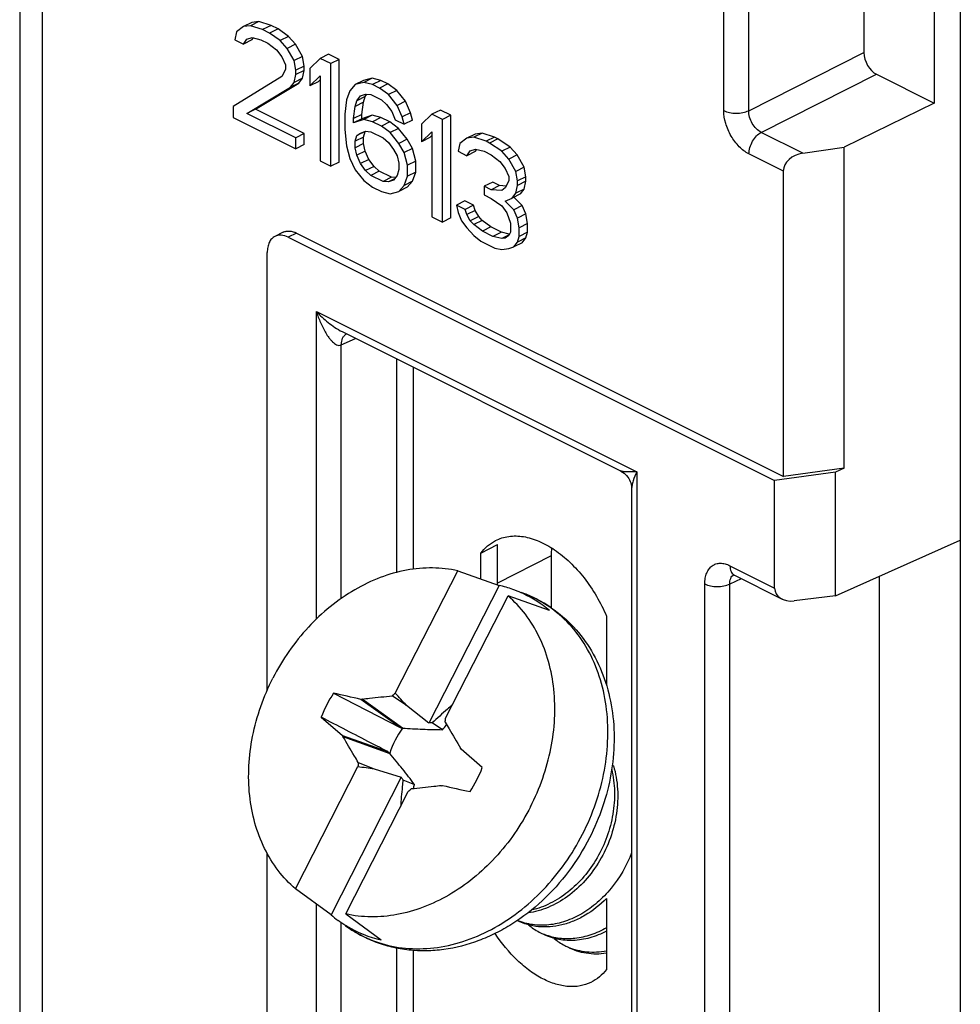
# Model space of a CAD drawing. Units: millimetres. Extents: x -38.5 to 38.5, y -48.9 to 48.9.
# Drawn here: x -38.4 to -22.5, y 10.8 to 27.4 of the extents above; entities that cross this region are included whole.
import ezdxf

# ---------------------------------------------------------------- set-up
doc = ezdxf.new("R2010")
doc.units = ezdxf.units.MM
doc.header["$LTSCALE"] = 16.335
doc.layers.get('0').update_dxf_attribs({"linetype": 'CONTINUOUS'})
for name, color, linetype in [('DRAFT', 7, 'CONTINUOUS'), ('RACCORDO', 7, 'CONTINUOUS'), ('SMUSSO', 7, 'CONTINUOUS'), ('TRASH', 7, 'CONTINUOUS')]:
    doc.layers.add(name, color=color, linetype=linetype)

msp = doc.modelspace()

# ---------------------------------------------------------------- linework, layer by layer
at = {"color": 7, "linetype": 'CONTINUOUS'}
for p, q in [((-34.483, 27.335), (-34.625, 27.264)), ((-34.507, 27.279), (-34.625, 27.264)), ((-34.365, 27.35), (-34.507, 27.279)), ((-34.301, 27.213), (-34.507, 27.279)), ((-34.365, 27.35), (-34.483, 27.335)), ((-34.159, 27.284), (-34.365, 27.35)), ((-34.159, 27.284), (-34.301, 27.213)), ((-34.041, 27.225), (-34.159, 27.284)), ((-34.743, 27.176), (-34.772, 27.043)), ((-34.625, 27.264), (-34.743, 27.176)), ((-34.183, 27.154), (-34.301, 27.213)), ((-34.041, 27.225), (-34.183, 27.154)), ((-34.006, 27.029), (-34.183, 27.154)), ((-33.865, 27.099), (-34.041, 27.225)), ((-34.772, 27.043), (-34.625, 26.97)), ((-34.625, 26.97), (-34.566, 27.051)), ((-34.483, 27.04), (-34.625, 26.97)), ((-34.566, 27.051), (-34.477, 27.08)), ((-34.483, 27.04), (-34.458, 27.075)), ((-34.477, 27.08), (-34.33, 27.043)), ((-34.33, 27.043), (-34.212, 26.984)), ((-34.212, 26.984), (-34.065, 26.874)), ((-33.865, 27.099), (-34.006, 27.029)), ((-33.888, 26.896), (-34.006, 27.029)), ((-33.747, 26.967), (-33.888, 26.896)), ((-33.747, 26.967), (-33.865, 27.099)), ((-33.629, 26.76), (-33.747, 26.967)), ((-34.065, 26.874), (-33.977, 26.756)), ((-33.77, 26.69), (-33.888, 26.896)), ((-33.187, 26.797), (-33.328, 26.727)), ((-33.01, 26.709), (-33.187, 26.797)), ((-33.977, 26.756), (-33.918, 26.616)), ((-33.918, 26.616), (-33.918, 26.542)), ((-33.629, 26.76), (-33.77, 26.69)), ((-33.741, 26.528), (-33.77, 26.69)), ((-33.599, 26.598), (-33.629, 26.76)), ((-33.328, 26.727), (-33.505, 26.557)), ((-33.152, 26.638), (-33.328, 26.727)), ((-33.01, 26.709), (-33.152, 26.638)), ((-33.152, 24.906), (-33.152, 26.638)), ((-33.01, 24.977), (-33.01, 26.709)), ((-33.918, 26.542), (-33.977, 26.424)), ((-33.77, 26.321), (-33.741, 26.454)), ((-33.599, 26.598), (-33.741, 26.528)), ((-33.741, 26.454), (-33.741, 26.528)), ((-33.599, 26.525), (-33.741, 26.454)), ((-33.629, 26.392), (-33.599, 26.525)), ((-33.599, 26.525), (-33.599, 26.598)), ((-33.505, 26.557), (-33.505, 26.262)), ((-33.977, 26.424), (-34.801, 25.916)), ((-34.424, 25.868), (-33.688, 26.311)), ((-33.829, 26.24), (-33.77, 26.321)), ((-33.688, 26.311), (-33.829, 26.24)), ((-33.629, 26.392), (-33.77, 26.321)), ((-33.688, 26.311), (-33.629, 26.392)), ((-33.505, 26.262), (-33.328, 26.432)), ((-33.364, 26.333), (-33.505, 26.262)), ((-33.364, 26.333), (-33.328, 26.367)), ((-33.328, 26.432), (-33.328, 24.995)), ((-32.739, 26.285), (-32.827, 26.181)), ((-32.598, 26.355), (-32.739, 26.285)), ((-32.592, 26.322), (-32.739, 26.285)), ((-32.45, 26.392), (-32.598, 26.355)), ((-32.45, 26.392), (-32.592, 26.322)), ((-32.444, 26.285), (-32.592, 26.322)), ((-32.303, 26.356), (-32.45, 26.392)), ((-32.303, 26.356), (-32.444, 26.285)), ((-32.327, 26.226), (-32.444, 26.285)), ((-32.185, 26.297), (-32.327, 26.226)), ((-32.185, 26.297), (-32.303, 26.356)), ((-32.038, 26.186), (-32.185, 26.297)), ((-34.566, 25.798), (-33.829, 26.24)), ((-32.827, 26.181), (-32.886, 26.027)), ((-32.651, 26.093), (-32.562, 26.123)), ((-32.568, 26.083), (-32.541, 26.121)), ((-32.562, 26.123), (-32.474, 26.115)), ((-32.474, 26.115), (-32.297, 26.027)), ((-32.179, 26.115), (-32.327, 26.226)), ((-32.038, 26.186), (-32.179, 26.115)), ((-32.032, 25.931), (-32.179, 26.115)), ((-31.891, 26.002), (-32.038, 26.186)), ((-32.886, 26.027), (-32.916, 25.783)), ((-32.739, 25.916), (-32.71, 26.012)), ((-32.598, 25.987), (-32.739, 25.916)), ((-32.71, 26.012), (-32.651, 26.093)), ((-32.568, 26.083), (-32.71, 26.012)), ((-32.627, 25.781), (-32.598, 25.987)), ((-32.598, 25.987), (-32.568, 26.083)), ((-32.297, 26.027), (-32.209, 25.946)), ((-32.209, 25.946), (-32.12, 25.828)), ((-31.891, 26.002), (-32.032, 25.931)), ((-31.802, 25.81), (-31.891, 26.002)), ((-34.801, 25.916), (-34.801, 25.731)), ((-34.424, 25.868), (-34.566, 25.798)), ((-33.741, 25.385), (-34.566, 25.798)), ((-33.599, 25.456), (-34.424, 25.868)), ((-32.916, 25.783), (-32.916, 25.526)), ((-32.769, 25.71), (-32.739, 25.916)), ((-32.627, 25.781), (-32.769, 25.71)), ((-32.627, 25.707), (-32.627, 25.781)), ((-32.12, 25.828), (-32.061, 25.688)), ((-31.944, 25.74), (-32.032, 25.931)), ((-31.802, 25.81), (-31.944, 25.74)), ((-31.773, 25.685), (-31.802, 25.81)), ((-31.443, 25.784), (-31.62, 25.614)), ((-31.301, 25.855), (-31.443, 25.784)), ((-31.266, 25.696), (-31.443, 25.784)), ((-31.125, 25.766), (-31.301, 25.855)), ((-34.801, 25.731), (-33.741, 25.201)), ((-32.769, 25.636), (-32.769, 25.71)), ((-32.627, 25.707), (-32.769, 25.636)), ((-32.592, 25.695), (-32.769, 25.636)), ((-32.45, 25.766), (-32.627, 25.707)), ((-32.45, 25.766), (-32.592, 25.695)), ((-32.444, 25.658), (-32.592, 25.695)), ((-32.303, 25.729), (-32.45, 25.766)), ((-32.303, 25.729), (-32.444, 25.658)), ((-32.297, 25.585), (-32.444, 25.658)), ((-32.156, 25.655), (-32.303, 25.729)), ((-32.156, 25.655), (-32.297, 25.585)), ((-32.008, 25.545), (-32.156, 25.655)), ((-32.061, 25.688), (-31.914, 25.614)), ((-31.914, 25.614), (-31.944, 25.74)), ((-31.773, 25.685), (-31.914, 25.614)), ((-31.62, 25.614), (-31.62, 25.32)), ((-31.125, 25.766), (-31.266, 25.696)), ((-31.266, 23.963), (-31.266, 25.696)), ((-31.125, 24.034), (-31.125, 25.766)), ((-33.599, 25.456), (-33.741, 25.385)), ((-33.599, 25.272), (-33.599, 25.456)), ((-32.916, 25.526), (-32.886, 25.253)), ((-32.568, 25.493), (-32.71, 25.422)), ((-32.71, 25.422), (-32.651, 25.467)), ((-32.651, 25.467), (-32.562, 25.496)), ((-32.598, 25.397), (-32.568, 25.493)), ((-32.562, 25.496), (-32.474, 25.489)), ((-32.474, 25.489), (-32.268, 25.386)), ((-32.15, 25.474), (-32.297, 25.585)), ((-32.008, 25.545), (-32.15, 25.474)), ((-32.003, 25.29), (-32.15, 25.474)), ((-31.861, 25.361), (-32.008, 25.545)), ((-31.62, 25.32), (-31.443, 25.489)), ((-31.443, 25.489), (-31.443, 24.052)), ((-30.712, 25.449), (-30.853, 25.379)), ((-30.594, 25.464), (-30.736, 25.394)), ((-30.594, 25.464), (-30.712, 25.449)), ((-30.388, 25.398), (-30.594, 25.464)), ((-33.741, 25.201), (-33.741, 25.385)), ((-32.739, 25.327), (-32.71, 25.422)), ((-32.598, 25.397), (-32.739, 25.327)), ((-32.739, 25.216), (-32.739, 25.327)), ((-32.598, 25.287), (-32.739, 25.216)), ((-32.598, 25.287), (-32.598, 25.397)), ((-32.568, 25.161), (-32.598, 25.287)), ((-32.268, 25.386), (-32.179, 25.305)), ((-32.179, 25.305), (-32.091, 25.187)), ((-31.861, 25.361), (-32.003, 25.29)), ((-31.914, 25.135), (-32.003, 25.29)), ((-31.773, 25.206), (-31.861, 25.361)), ((-31.478, 25.39), (-31.62, 25.32)), ((-31.478, 25.39), (-31.443, 25.424)), ((-30.971, 25.29), (-31.001, 25.158)), ((-30.853, 25.379), (-30.971, 25.29)), ((-30.736, 25.394), (-30.853, 25.379)), ((-30.529, 25.327), (-30.736, 25.394)), ((-30.388, 25.398), (-30.529, 25.327)), ((-30.47, 25.298), (-30.529, 25.327)), ((-30.329, 25.369), (-30.47, 25.298)), ((-30.264, 25.158), (-30.47, 25.298)), ((-30.329, 25.369), (-30.388, 25.398)), ((-30.123, 25.229), (-30.329, 25.369)), ((-33.599, 25.272), (-33.741, 25.201)), ((-32.886, 25.253), (-32.827, 25.039)), ((-32.71, 25.091), (-32.739, 25.216)), ((-32.568, 25.161), (-32.71, 25.091)), ((-32.509, 25.021), (-32.568, 25.161)), ((-32.091, 25.187), (-32.032, 25.084)), ((-31.773, 25.206), (-31.914, 25.135)), ((-31.855, 24.921), (-31.914, 25.135)), ((-31.714, 24.992), (-31.773, 25.206)), ((-31.001, 25.158), (-30.853, 25.084)), ((-30.853, 25.084), (-30.795, 25.165)), ((-30.712, 25.155), (-30.853, 25.084)), ((-30.795, 25.165), (-30.706, 25.195)), ((-30.712, 25.155), (-30.687, 25.19)), ((-30.706, 25.195), (-30.559, 25.158)), ((-30.559, 25.158), (-30.441, 25.099)), ((-30.123, 25.229), (-30.264, 25.158)), ((-30.146, 25.025), (-30.264, 25.158)), ((-30.005, 25.096), (-30.123, 25.229)), ((-33.328, 24.995), (-33.152, 24.906)), ((-33.01, 24.977), (-33.152, 24.906)), ((-32.827, 25.039), (-32.739, 24.847)), ((-32.651, 24.951), (-32.71, 25.091)), ((-32.509, 25.021), (-32.651, 24.951)), ((-32.562, 24.833), (-32.651, 24.951)), ((-32.421, 24.904), (-32.509, 25.021)), ((-32.032, 25.084), (-32.003, 24.958)), ((-32.003, 24.958), (-32.003, 24.848)), ((-31.714, 24.992), (-31.855, 24.921)), ((-31.714, 24.808), (-31.714, 24.992)), ((-30.441, 25.099), (-30.294, 24.988)), ((-30.294, 24.988), (-30.205, 24.87)), ((-30.005, 25.096), (-30.146, 25.025)), ((-30.029, 24.819), (-30.146, 25.025)), ((-29.887, 24.89), (-30.005, 25.096)), ((-32.739, 24.847), (-32.592, 24.663)), ((-32.421, 24.904), (-32.562, 24.833)), ((-32.474, 24.752), (-32.562, 24.833)), ((-32.333, 24.822), (-32.474, 24.752)), ((-32.333, 24.822), (-32.421, 24.904)), ((-32.126, 24.719), (-32.333, 24.822)), ((-32.003, 24.848), (-32.032, 24.752)), ((-31.855, 24.737), (-31.855, 24.921)), ((-31.714, 24.808), (-31.855, 24.737)), ((-31.773, 24.653), (-31.714, 24.808)), ((-30.205, 24.87), (-30.146, 24.73)), ((-29.887, 24.89), (-30.029, 24.819)), ((-29.999, 24.657), (-30.029, 24.819)), ((-29.858, 24.727), (-29.887, 24.89)), ((-32.592, 24.663), (-32.444, 24.553)), ((-32.268, 24.649), (-32.474, 24.752)), ((-32.126, 24.719), (-32.268, 24.649)), ((-32.179, 24.641), (-32.268, 24.649)), ((-32.074, 24.694), (-32.179, 24.641)), ((-32.091, 24.671), (-32.179, 24.641)), ((-32.06, 24.714), (-32.126, 24.719)), ((-32.032, 24.752), (-32.091, 24.671)), ((-31.914, 24.582), (-31.855, 24.737)), ((-31.773, 24.653), (-31.914, 24.582)), ((-31.861, 24.55), (-31.773, 24.653)), ((-30.417, 24.639), (-30.559, 24.568)), ((-30.3, 24.58), (-30.417, 24.639)), ((-30.146, 24.657), (-30.205, 24.539)), ((-30.146, 24.73), (-30.146, 24.657)), ((-29.858, 24.727), (-29.999, 24.657)), ((-29.999, 24.583), (-29.999, 24.657)), ((-29.858, 24.654), (-29.999, 24.583)), ((-29.887, 24.521), (-29.858, 24.654)), ((-29.858, 24.654), (-29.858, 24.727)), ((-32.444, 24.553), (-32.297, 24.479)), ((-32.297, 24.479), (-32.15, 24.442)), ((-32.15, 24.442), (-32.003, 24.479)), ((-32.003, 24.479), (-31.914, 24.582)), ((-31.861, 24.55), (-32.003, 24.479)), ((-30.559, 24.568), (-30.559, 24.421)), ((-30.441, 24.509), (-30.559, 24.568)), ((-30.3, 24.58), (-30.441, 24.509)), ((-30.264, 24.494), (-30.441, 24.509)), ((-30.189, 24.571), (-30.3, 24.58)), ((-30.205, 24.539), (-30.264, 24.494)), ((-30.087, 24.369), (-30.029, 24.45)), ((-30.029, 24.45), (-29.999, 24.583)), ((-29.887, 24.521), (-30.029, 24.45)), ((-29.946, 24.44), (-29.887, 24.521)), ((-30.889, 24.322), (-31.03, 24.251)), ((-30.742, 24.248), (-30.889, 24.322)), ((-30.559, 24.421), (-30.441, 24.362)), ((-30.441, 24.362), (-30.264, 24.237)), ((-30.205, 24.318), (-30.087, 24.369)), ((-30.058, 24.17), (-30.205, 24.318)), ((-29.946, 24.44), (-30.087, 24.369)), ((-29.917, 24.241), (-30.059, 24.383)), ((-31.03, 24.251), (-31.001, 24.126)), ((-30.883, 24.177), (-31.03, 24.251)), ((-31.001, 24.126), (-30.942, 23.986)), ((-30.742, 24.248), (-30.883, 24.177)), ((-30.853, 24.089), (-30.883, 24.177)), ((-30.712, 24.16), (-30.853, 24.089)), ((-30.712, 24.16), (-30.742, 24.248)), ((-30.653, 24.056), (-30.712, 24.16)), ((-30.264, 24.237), (-30.176, 24.119)), ((-30.176, 24.119), (-30.117, 23.942)), ((-29.917, 24.241), (-30.058, 24.17)), ((-29.999, 24.03), (-30.058, 24.17)), ((-29.858, 24.101), (-29.917, 24.241)), ((-31.443, 24.052), (-31.266, 23.963)), ((-31.125, 24.034), (-31.266, 23.963)), ((-30.942, 23.986), (-30.853, 23.868)), ((-30.795, 23.986), (-30.853, 24.089)), ((-30.653, 24.056), (-30.795, 23.986)), ((-30.736, 23.919), (-30.795, 23.986)), ((-30.594, 23.99), (-30.736, 23.919)), ((-30.594, 23.99), (-30.653, 24.056)), ((-30.447, 23.88), (-30.594, 23.99)), ((-29.858, 24.101), (-29.999, 24.03)), ((-29.97, 23.868), (-29.999, 24.03)), ((-29.828, 23.939), (-29.858, 24.101)), ((-30.853, 23.868), (-30.736, 23.735)), ((-30.588, 23.809), (-30.736, 23.919)), ((-30.447, 23.88), (-30.588, 23.809)), ((-30.412, 23.721), (-30.588, 23.809)), ((-30.27, 23.791), (-30.447, 23.88)), ((-30.27, 23.791), (-30.412, 23.721)), ((-30.141, 23.759), (-30.27, 23.791)), ((-30.117, 23.794), (-30.146, 23.735)), ((-30.117, 23.942), (-30.117, 23.794)), ((-29.828, 23.939), (-29.97, 23.868)), ((-29.97, 23.721), (-29.97, 23.868)), ((-29.828, 23.791), (-29.97, 23.721)), ((-29.858, 23.696), (-29.828, 23.791)), ((-29.828, 23.791), (-29.828, 23.939)), ((-30.736, 23.735), (-30.618, 23.639)), ((-30.618, 23.639), (-30.382, 23.522)), ((-30.264, 23.684), (-30.412, 23.721)), ((-30.149, 23.741), (-30.264, 23.684)), ((-30.205, 23.691), (-30.264, 23.684)), ((-30.146, 23.735), (-30.205, 23.691)), ((-30.058, 23.544), (-29.999, 23.625)), ((-29.917, 23.614), (-30.058, 23.544)), ((-29.999, 23.625), (-29.97, 23.721)), ((-29.858, 23.696), (-29.999, 23.625)), ((-29.917, 23.614), (-29.858, 23.696)), ((-30.382, 23.522), (-30.264, 23.499)), ((-30.264, 23.499), (-30.146, 23.514)), ((-30.146, 23.514), (-30.058, 23.544)), ((-32.061, 16.006), (-31.006, 18.073)), ((-31.006, 18.073), (-30.307, 17.825)), ((-30.307, 17.825), (-31.493, 15.502)), ((-31.212, 15.582), (-30.157, 17.649)), ((-29.459, 17.401), (-30.157, 17.649)), ((-33.104, 16.006), (-31.982, 15.426)), ((-32.623, 15.907), (-32.641, 15.902)), ((-31.982, 15.426), (-32.641, 15.902)), ((-31.939, 15.416), (-32.623, 15.907)), ((-31.874, 15.8), (-32.112, 15.961)), ((-31.493, 15.502), (-31.874, 15.8)), ((-33.312, 15.6), (-32.952, 15.292)), ((-31.266, 15.39), (-31.439, 15.507)), ((-32.952, 15.292), (-32.945, 15.275)), ((-32.952, 15.292), (-32.189, 15.019)), ((-32.945, 15.275), (-32.156, 14.99)), ((-30.952, 15.058), (-30.96, 15.075)), ((-30.593, 14.75), (-30.952, 15.058)), ((-32.686, 14.836), (-32.419, 14.731)), ((-33.747, 12.701), (-32.693, 14.768)), ((-32.419, 14.731), (-31.96, 14.586)), ((-28.377, 14.779), (-28.398, 14.79)), ((-31.96, 14.586), (-33.146, 12.262)), ((-31.933, 14.54), (-31.739, 14.464)), ((-32.899, 12.277), (-31.844, 14.344)), ((-31.282, 14.443), (-31.263, 14.448)), ((-33.146, 12.262), (-33.747, 12.701)), ((-32.899, 12.277), (-32.298, 11.838))]:
    msp.add_line(p, q, dxfattribs=at)
for centre, radius, start, end in [((-30.763, 15.839), 2.039, 70.3774, 77.0733), ((-30.751, 15.875), 2, 65.8855, 70.3618), ((-30.747, 15.884), 1.99, 64.9661, 65.8807), ((-30.751, 15.877), 1.999, 49.7074, 64.9445), ((-31.206, 14.781), 2.26, 147.1696, 158.754), ((-18.217, 0.393), 20.867, 131.5611, 131.7491), ((-98.301, -44.293), 89.575, 42.13367, 42.31179), ((-30.327, 2.941), 12.616, 95.0601, 95.3036), ((-51.513, 17.539), 20.395, 354.3029, 354.4942), ((-12.391, 12.811), 20.395, 174.3029, 174.4942), ((-20.956, 100.79), 86.819, 262.23088, 262.41304), ((-32.699, 15.569), 2.26, 327.1696, 338.754), ((-21.419, 20.996), 12.338, 211.3024, 211.5495), ((-45.687, 29.957), 20.867, 311.5611, 311.7491), ((-31.838, 13.807), 2.024, 229.7472, 234.0038), ((-31.851, 13.79), 2.002, 234.005, 238.4739), ((-31.858, 13.779), 1.989, 238.4789, 238.8455), ((-31.852, 13.791), 2.003, 238.8816, 257.1429), ((-29.176, 12.839), 0.98, 229.5483, 242.171), ((-29.178, 12.836), 0.977, 242.182, 248.6432), ((-28.743, 12.61), 0.979, 229.5485, 242.1769), ((-28.744, 12.608), 0.977, 242.1848, 246.4497)]:
    msp.add_arc(centre, radius, start, end, dxfattribs=at)
for centre, start_param, end_param in [((-199.355, -487.92), 0.209399, 0.210512), ((135.45, 518.269), -2.932194, -2.931081)]:
    msp.add_ellipse(centre, major_axis=(249.568, 473.352), ratio=0.786647, start_param=start_param, end_param=end_param, dxfattribs=at)
for points, knots in [([(-31.006, 18.073), (-31.145, 18.104), (-31.436, 18.136), (-31.88, 18.096), (-32.325, 17.969), (-32.912, 17.687), (-33.574, 17.143), (-33.968, 16.573), (-34.127, 16.262)], [0, 0, 0, 0, 0.110821, 0.225345, 0.344471, 0.468492, 0.728893, 1, 1, 1, 1]), ([(-29.778, 14.088), (-29.62, 14.398), (-29.39, 15.049), (-29.34, 15.901), (-29.459, 16.536), (-29.62, 16.966), (-29.851, 17.344), (-30.05, 17.556), (-30.157, 17.649)], [0, 0, 0, 0, 0.272022, 0.532281, 0.656009, 0.774826, 0.889149, 1, 1, 1, 1]), ([(-33.747, 12.701), (-33.855, 12.793), (-34.054, 13.006), (-34.284, 13.384), (-34.446, 13.814), (-34.565, 14.449), (-34.515, 15.301), (-34.285, 15.952), (-34.127, 16.262)], [0, 0, 0, 0, 0.110851, 0.225174, 0.343991, 0.467719, 0.727978, 1, 1, 1, 1]), ([(-32.623, 15.907), (-32.58, 15.911), (-32.41, 15.931), (-32.24, 15.949), (-32.112, 15.961)], [0, 0, 0, 0, 0.250377, 1, 1, 1, 1]), ([(-31.096, 15.809), (-31.125, 15.784), (-31.24, 15.684), (-31.354, 15.583), (-31.439, 15.507)], [0, 0, 0, 0, 0.249735, 1, 1, 1, 1]), ([(-32.189, 15.019), (-32.283, 15.068), (-32.657, 15.261), (-33.031, 15.455), (-33.312, 15.6)], [0, 0, 0, 0, 0.250223, 1, 1, 1, 1]), ([(-31.219, 15.514), (-31.197, 15.478), (-31.109, 15.332), (-31.023, 15.185), (-30.96, 15.075)], [0, 0, 0, 0, 0.249556, 1, 1, 1, 1]), ([(-32.686, 14.836), (-32.708, 14.872), (-32.796, 15.017), (-32.881, 15.164), (-32.945, 15.275)], [0, 0, 0, 0, 0.249556, 1, 1, 1, 1]), ([(-28.377, 14.779), (-28.339, 14.652), (-28.294, 14.382), (-28.314, 13.968), (-28.418, 13.557), (-28.598, 13.173), (-28.843, 12.837), (-29.139, 12.566), (-29.468, 12.377), (-29.705, 12.31), (-29.822, 12.295)], [0, 0, 0, 0, 0.124248, 0.253374, 0.385497, 0.517965, 0.647884, 0.772593, 0.890181, 1, 1, 1, 1]), ([(-28.407, 14.718), (-28.379, 14.597), (-28.348, 14.344), (-28.377, 13.959), (-28.477, 13.578), (-28.643, 13.221), (-28.866, 12.904), (-29.134, 12.643), (-29.434, 12.449), (-29.652, 12.369), (-29.76, 12.345)], [0, 0, 0, 0, 0.124469, 0.25318, 0.384456, 0.515999, 0.64533, 0.770133, 0.888639, 1, 1, 1, 1]), ([(-31.933, 14.54), (-31.937, 14.503), (-31.951, 14.352), (-31.965, 14.201), (-31.974, 14.088)], [0, 0, 0, 0, 0.250332, 1, 1, 1, 1]), ([(-31.282, 14.443), (-31.325, 14.438), (-31.495, 14.419), (-31.665, 14.401), (-31.793, 14.389)], [0, 0, 0, 0, 0.250377, 1, 1, 1, 1]), ([(-29.778, 14.088), (-29.937, 13.777), (-30.331, 13.206), (-30.993, 12.663), (-31.58, 12.381), (-32.025, 12.254), (-32.469, 12.214), (-32.76, 12.246), (-32.899, 12.277)], [0, 0, 0, 0, 0.271107, 0.531508, 0.655529, 0.774655, 0.889179, 1, 1, 1, 1]), ([(-28.071, 13.311), (-28.154, 13.095), (-28.329, 12.791), (-28.643, 12.466), (-28.903, 12.276), (-29.181, 12.147), (-29.465, 12.082), (-29.742, 12.085), (-29.917, 12.133), (-29.998, 12.168)], [0, 0, 0, 0, 0.27994, 0.415163, 0.544648, 0.667426, 0.783411, 0.893582, 1, 1, 1, 1]), ([(-28.496, 12.537), (-28.604, 12.429), (-28.783, 12.286), (-29.048, 12.154), (-29.247, 12.088), (-29.446, 12.055), (-29.642, 12.057), (-29.829, 12.092), (-29.946, 12.138), (-30.001, 12.166)], [0, 0, 0, 0, 0.277202, 0.408735, 0.535085, 0.656512, 0.773694, 0.887716, 1, 1, 1, 1]), ([(-28.496, 11.986), (-28.586, 11.939), (-28.769, 11.865), (-29.055, 11.818), (-29.331, 11.841), (-29.501, 11.903), (-29.579, 11.944)], [0, 0, 0, 0, 0.26883, 0.522784, 0.764758, 1, 1, 1, 1]), ([(-28.496, 12.044), (-28.58, 11.996), (-28.752, 11.917), (-29.022, 11.855), (-29.287, 11.854), (-29.455, 11.896), (-29.533, 11.927)], [0, 0, 0, 0, 0.268854, 0.523509, 0.765895, 1, 1, 1, 1]), ([(-28.497, 11.613), (-28.554, 11.604), (-28.667, 11.596), (-28.836, 11.608), (-28.997, 11.647), (-29.098, 11.69), (-29.146, 11.715)], [0, 0, 0, 0, 0.258736, 0.510206, 0.756465, 1, 1, 1, 1]), ([(-28.496, 11.651), (-28.605, 11.63), (-28.772, 11.62), (-28.986, 11.657), (-29.086, 11.691), (-29.135, 11.712)], [0, 0, 0, 0, 0.510729, 0.757185, 1, 1, 1, 1])]:
    msp.add_open_spline(points, degree=3, knots=knots, dxfattribs=at)
at = {"layer": 'DRAFT', "color": 7, "linetype": 'CONTINUOUS'}
for p, q in [((-22.521, 30.342), (-22.521, -6.734)), ((-22.96, 29.435), (-22.96, 25.971)), ((-30.618, 18.369), (-30.335, 18.516)), ((-30.335, 17.835), (-30.335, 18.516)), ((-30.618, 17.936), (-30.618, 18.369)), ((-29.428, 18.327), (-30.335, 17.866)), ((-29.428, 18.327), (-29.428, 17.449)), ((-28.496, 17.309), (-28.496, 16.138)), ((-28.496, 12.537), (-28.496, 11.342))]:
    msp.add_line(p, q, dxfattribs=at)
msp.add_arc((-27.618, 18.329), 1.81, 175.8366, 180.0526, dxfattribs=at)
for points, knots in [([(-30.369, 18.584), (-30.3, 18.619), (-30.143, 18.668), (-29.889, 18.66), (-29.623, 18.579), (-29.358, 18.429), (-29.101, 18.217), (-28.782, 17.86), (-28.594, 17.537), (-28.496, 17.309)], [0, 0, 0, 0, 0.093259, 0.192607, 0.302378, 0.424286, 0.557765, 0.700614, 1, 1, 1, 1]), ([(-30.618, 18.369), (-30.584, 18.414), (-30.509, 18.497), (-30.417, 18.559), (-30.369, 18.584)], [0, 0, 0, 0, 0.508737, 1, 1, 1, 1]), ([(-28.759, 11.121), (-28.816, 11.093), (-28.942, 11.053), (-29.146, 11.045), (-29.36, 11.088), (-29.579, 11.178), (-29.796, 11.314), (-30.083, 11.556), (-30.267, 11.783), (-30.375, 11.948)], [0, 0, 0, 0, 0.097095, 0.19886, 0.308708, 0.428539, 0.558794, 0.698729, 1, 1, 1, 1]), ([(-28.496, 11.342), (-28.531, 11.295), (-28.61, 11.209), (-28.708, 11.145), (-28.759, 11.121)], [0, 0, 0, 0, 0.508782, 1, 1, 1, 1])]:
    msp.add_open_spline(points, degree=3, knots=knots, dxfattribs=at)
at = {"layer": 'RACCORDO', "color": 7, "linetype": 'CONTINUOUS'}
for p, q in [((-38.403, 37.497), (-38.403, -1.026)), ((-38.023, 37.258), (-38.023, -1.485)), ((-26.515, 25.845), (-26.515, 28.872)), ((-26.094, 25.843), (-26.094, 28.87)), ((-24.148, 28.906), (-24.148, 26.824)), ((-26.094, 25.843), (-24.148, 26.824)), ((-25.882, 25.478), (-23.936, 26.458)), ((-23.936, 26.458), (-22.96, 25.971)), ((-25.181, 25.127), (-25.882, 25.478)), ((-25.509, 24.823), (-26.09, 25.114)), ((-25.181, 25.127), (-24.481, 25.23)), ((-25.509, 19.668), (-25.509, 24.823)), ((-33.953, 23.792), (-34.094, 23.721)), ((-33.729, 23.778), (-33.87, 23.707)), ((-33.87, 23.707), (-25.656, 19.6)), ((-33.729, 23.778), (-25.509, 19.668)), ((-34.224, 16.056), (-34.224, 23.451)), ((-33.394, 17.259), (-33.394, 22.452)), ((-33.394, 22.452), (-27.983, 19.747)), ((-32.974, 21.888), (-32.733, 21.998)), ((-32.961, 22.112), (-28.26, 19.762)), ((-32.974, 17.607), (-32.974, 21.888)), ((-32.033, 18.047), (-32.033, 21.648)), ((-31.752, 18.102), (-31.752, 21.508)), ((-27.983, 19.747), (-27.983, 5.845)), ((-25.656, 17.781), (-25.656, 19.6)), ((-28.071, 19.455), (-28.071, 6.348)), ((-26.411, 18.159), (-25.656, 17.781)), ((-26.333, 17.997), (-25.532, 17.596)), ((-23.893, 17.977), (-23.893, 7.861)), ((-26.835, 6.592), (-26.835, 17.852)), ((-26.219, 17.94), (-26.415, 17.85)), ((-26.415, 6.59), (-26.415, 17.85)), ((-24.628, 17.65), (-25.327, 17.566)), ((-34.224, 8.382), (-34.224, 13.298)), ((-33.394, 8.55), (-33.394, 12.443)), ((-32.974, 9.111), (-32.974, 12.13)), ((-32.033, 9.585), (-32.033, 11.7)), ((-31.752, 9.585), (-31.752, 11.662))]:
    msp.add_line(p, q, dxfattribs=at)
for points in [[(-28.261, 19.762), (-28.251, 19.757), (-28.224, 19.741), (-28.199, 19.722), (-28.176, 19.702), (-28.155, 19.68), (-28.137, 19.657), (-28.121, 19.633), (-28.107, 19.608), (-28.096, 19.582), (-28.086, 19.557), (-28.079, 19.531), (-28.075, 19.505), (-28.072, 19.48), (-28.071, 19.455)], [(-26.357, 18.007), (-26.36, 18.007), (-26.36, 18.007), (-26.359, 18.007), (-26.356, 18.006), (-26.35, 18.004), (-26.342, 18.001), (-26.333, 17.997)]]:
    msp.add_lwpolyline(points, dxfattribs=at)
for centre, radius, start, end in [((-26.282, 18.098), 0.113, 238.0223, 243.3896), ((-30.668, 15.64), 2.193, 55.5605, 70.3717), ((-30.61, 15.805), 2.019, 67.1689, 70.3623), ((-30.605, 15.817), 2.005, 54.9949, 67.1604), ((-30.614, 15.803), 2.023, 54.0986, 55.0033), ((-31.714, 13.712), 2.02, 234.0013, 236.2187), ((-31.719, 13.705), 2.011, 236.2187, 239.0888), ((-31.722, 13.7), 2.006, 239.0902, 239.4188), ((-31.72, 13.705), 2.011, 239.4401, 251.8595)]:
    msp.add_arc(centre, radius, start, end, dxfattribs=at)
for centre, major_axis, ratio, start_param, end_param in [((-23.936, 26.718), (-0.134, 0.268), 0.612555, 0.886296, 2.456788), ((-25.175, 24.868), (0.326, 0.103), 0.744759, 1.355926, 2.909269), ((-25.321, 17.826), (0.326, 0.103), 0.744759, 2.909269, 4.462612)]:
    msp.add_ellipse(centre, major_axis=major_axis, ratio=ratio, start_param=start_param, end_param=end_param, dxfattribs=at)
for points, knots in [([(-26.09, 25.114), (-26.151, 25.144), (-26.266, 25.234), (-26.399, 25.413), (-26.49, 25.622), (-26.515, 25.773), (-26.515, 25.845)], [0, 0, 0, 0, 0.229683, 0.488214, 0.753198, 1, 1, 1, 1]), ([(-26.515, 25.845), (-26.484, 25.83), (-26.415, 25.808), (-26.305, 25.798), (-26.195, 25.808), (-26.125, 25.829), (-26.094, 25.843)], [0, 0, 0, 0, 0.234807, 0.498747, 0.763359, 1, 1, 1, 1]), ([(-25.882, 25.478), (-25.912, 25.492), (-25.971, 25.537), (-26.038, 25.626), (-26.083, 25.731), (-26.095, 25.807), (-26.094, 25.843)], [0, 0, 0, 0, 0.230405, 0.488507, 0.752922, 1, 1, 1, 1]), ([(-26.09, 25.114), (-26.09, 25.149), (-26.078, 25.224), (-26.034, 25.328), (-25.968, 25.417), (-25.912, 25.462), (-25.882, 25.478)], [0, 0, 0, 0, 0.246248, 0.510659, 0.769252, 1, 1, 1, 1]), ([(-33.953, 23.792), (-33.937, 23.8), (-33.902, 23.811), (-33.825, 23.815), (-33.766, 23.796), (-33.729, 23.778)], [0, 0, 0, 0, 0.227705, 0.465861, 1, 1, 1, 1]), ([(-34.094, 23.721), (-34.115, 23.711), (-34.153, 23.682), (-34.194, 23.618), (-34.219, 23.539), (-34.224, 23.481), (-34.224, 23.451)], [0, 0, 0, 0, 0.217166, 0.450395, 0.710312, 1, 1, 1, 1]), ([(-33.87, 23.707), (-33.907, 23.725), (-33.966, 23.744), (-34.044, 23.74), (-34.078, 23.729), (-34.094, 23.721)], [0, 0, 0, 0, 0.534139, 0.772295, 1, 1, 1, 1]), ([(-33.394, 22.452), (-33.384, 22.42), (-33.362, 22.357), (-33.325, 22.264), (-33.283, 22.175), (-33.237, 22.09), (-33.193, 22.023), (-33.154, 21.974), (-33.123, 21.941), (-33.089, 21.913), (-33.053, 21.89), (-33.013, 21.878), (-32.986, 21.882), (-32.974, 21.888)], [0, 0, 0, 0, 0.13437, 0.267494, 0.399081, 0.528664, 0.655445, 0.717402, 0.778026, 0.836886, 0.893428, 0.94729, 1, 1, 1, 1]), ([(-33.394, 22.452), (-33.332, 22.386), (-33.231, 22.292), (-33.083, 22.182), (-33.003, 22.133), (-32.961, 22.112)], [0, 0, 0, 0, 0.491688, 0.744056, 1, 1, 1, 1]), ([(-32.974, 21.888), (-32.973, 21.9), (-32.97, 21.947), (-32.957, 21.994), (-32.939, 22.023)], [0, 0, 0, 0, 0.275016, 1, 1, 1, 1]), ([(-32.939, 22.023), (-32.935, 22.029), (-32.921, 22.049), (-32.902, 22.066), (-32.886, 22.075)], [0, 0, 0, 0, 0.262133, 1, 1, 1, 1]), ([(-27.983, 19.747), (-28.012, 19.745), (-28.067, 19.742), (-28.144, 19.742), (-28.2, 19.747), (-28.238, 19.754), (-28.254, 19.759), (-28.261, 19.762)], [0, 0, 0, 0, 0.311133, 0.58783, 0.822496, 0.919787, 1, 1, 1, 1]), ([(-27.983, 19.747), (-28.007, 19.696), (-28.038, 19.621), (-28.064, 19.522), (-28.071, 19.476), (-28.071, 19.455)], [0, 0, 0, 0, 0.551119, 0.791201, 1, 1, 1, 1]), ([(-26.835, 17.852), (-26.835, 17.884), (-26.83, 17.947), (-26.807, 18.033), (-26.768, 18.105), (-26.714, 18.16), (-26.647, 18.193), (-26.571, 18.204), (-26.49, 18.193), (-26.437, 18.172), (-26.411, 18.159)], [0, 0, 0, 0, 0.14878, 0.284061, 0.406631, 0.519915, 0.629684, 0.742788, 0.865098, 1, 1, 1, 1]), ([(-26.411, 18.159), (-26.411, 18.142), (-26.408, 18.109), (-26.395, 18.064), (-26.374, 18.027), (-26.353, 18.009), (-26.342, 18.002)], [0, 0, 0, 0, 0.287601, 0.547986, 0.782641, 1, 1, 1, 1]), ([(-26.415, 17.85), (-26.415, 17.867), (-26.413, 17.899), (-26.4, 17.944), (-26.379, 17.98), (-26.359, 17.999), (-26.348, 18.006)], [0, 0, 0, 0, 0.287172, 0.546854, 0.78165, 1, 1, 1, 1]), ([(-26.835, 17.852), (-26.805, 17.837), (-26.736, 17.815), (-26.626, 17.804), (-26.515, 17.814), (-26.445, 17.835), (-26.415, 17.85)], [0, 0, 0, 0, 0.234807, 0.498747, 0.763359, 1, 1, 1, 1]), ([(-29.428, 17.449), (-29.291, 17.356), (-29.037, 17.135), (-28.734, 16.727), (-28.516, 16.255), (-28.344, 15.559), (-28.365, 14.619), (-28.61, 13.901), (-28.782, 13.563)], [0, 0, 0, 0, 0.115907, 0.233515, 0.353776, 0.477332, 0.73381, 1, 1, 1, 1]), ([(-28.899, 13.626), (-28.726, 13.965), (-28.539, 14.508), (-28.459, 15.249), (-28.486, 15.786), (-28.599, 16.29), (-28.797, 16.746), (-29.072, 17.139), (-29.304, 17.351), (-29.428, 17.441)], [0, 0, 0, 0, 0.273191, 0.405975, 0.534343, 0.657635, 0.775798, 0.889477, 1, 1, 1, 1]), ([(-28.782, 13.563), (-28.884, 13.364), (-29.12, 12.985), (-29.562, 12.491), (-29.993, 12.156), (-30.364, 11.947), (-30.742, 11.782), (-31.138, 11.68), (-31.537, 11.649), (-31.832, 11.662), (-32.12, 11.712), (-32.397, 11.797), (-32.66, 11.918), (-32.823, 12.021), (-32.901, 12.078)], [0, 0, 0, 0, 0.135027, 0.268431, 0.398778, 0.462579, 0.525349, 0.647698, 0.707629, 0.76684, 0.825495, 0.883778, 0.941879, 1, 1, 1, 1]), ([(-32.346, 11.794), (-32.198, 11.745), (-31.886, 11.682), (-31.4, 11.69), (-30.908, 11.8), (-30.426, 12.007), (-29.969, 12.303), (-29.408, 12.808), (-29.074, 13.284), (-28.899, 13.626)], [0, 0, 0, 0, 0.110346, 0.224072, 0.342434, 0.465982, 0.59456, 0.727412, 1, 1, 1, 1])]:
    msp.add_open_spline(points, degree=3, knots=knots, dxfattribs=at)
at = {"layer": 'SMUSSO', "color": 7, "linetype": 'CONTINUOUS'}
for p, q in [((-22.96, 25.971), (-24.481, 25.23)), ((-24.481, 19.806), (-24.481, 25.23)), ((-24.481, 19.806), (-25.509, 19.668)), ((-24.481, 19.806), (-24.628, 19.737)), ((-24.628, 19.737), (-25.656, 19.6)), ((-24.628, 17.65), (-24.628, 19.737)), ((-24.628, 17.65), (-22.521, 18.589))]:
    msp.add_line(p, q, dxfattribs=at)
at = {"layer": 'TRASH', "color": 7, "linetype": 'CONTINUOUS'}
for centre, radius, start, end in [((-33.113, 16.982), 2.439, 319.2353, 321.6539), ((-33.335, 17.161), 2.724, 321.6035, 321.7735), ((-30.779, 14.556), 1.444, 143.4426, 162.4851), ((-27.886, 32.611), 17.666, 256.5948, 256.7383), ((-44.387, 1.062), 18.536, 48.7113, 48.8484), ((-34.132, 15.027), 2.459, 345.0441, 345.9883), ((-33.965, 14.985), 2.286, 345.9907, 346.8306)]:
    msp.add_arc(centre, radius, start, end, dxfattribs=at)
for points, knots in [([(-31.939, 15.416), (-31.825, 15.409), (-31.601, 15.396), (-31.377, 15.39), (-31.266, 15.39)], [0, 0, 0, 0, 0.507446, 1, 1, 1, 1]), ([(-31.739, 14.464), (-31.804, 14.553), (-31.941, 14.73), (-32.083, 14.903), (-32.156, 14.99)], [0, 0, 0, 0, 0.492266, 1, 1, 1, 1])]:
    msp.add_open_spline(points, degree=3, knots=knots, dxfattribs=at)

doc.saveas('drawing.dxf')
